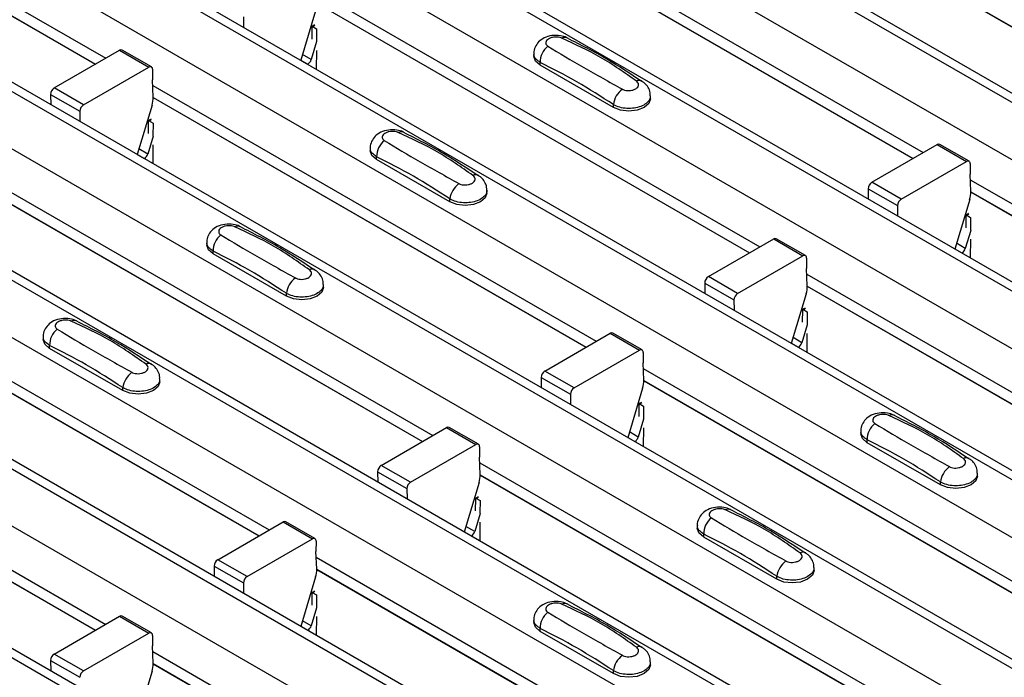
# Model space of a CAD drawing. Units: millimetres. Extents: x 60 to 1890, y 85 to 1098.
# Drawn here: x 1473 to 1520, y 954 to 986 of the extents above; entities that cross this region are included whole.
import ezdxf

# ---------------------------------------------------------------- set-up
doc = ezdxf.new("R2010")
doc.units = ezdxf.units.MM
doc.layers.add('ARTICLE NUMBER', color=7, linetype='Continuous')

# ---------------------------------------------------------------- blocks, each defined once
blk = doc.blocks.new('1370167_001_ISO_view')
for p, q in [((524.127, 104.822), (106.934, 345.663)), ((106.284, 345.599), (523.477, 104.758)), ((103.879, 344.211), (521.072, 103.37)), ((98.388, 341.04), (515.581, 100.2)), ((516.231, 100.264), (99.038, 341.105)), ((95.983, 339.652), (513.176, 98.812)), ((90.492, 336.482), (507.685, 95.642)), ((508.334, 95.706), (91.141, 336.546)), ((88.087, 335.094), (505.28, 94.254)), ((82.595, 331.924), (499.788, 91.083)), ((500.438, 91.148), (83.245, 331.988)), ((80.191, 330.536), (497.384, 89.695)), ((74.699, 327.365), (491.892, 86.525)), ((492.542, 86.589), (75.349, 327.43)), ((72.295, 325.977), (489.488, 85.137)), ((484.646, 82.031), (67.453, 322.871)), ((66.803, 322.807), (483.996, 81.967)), ((64.399, 321.419), (481.592, 80.579)), ((58.907, 318.249), (476.1, 77.408)), ((476.75, 77.473), (59.557, 318.313)), ((166.122, 287.923), (187.542, 275.557)), ((166.146, 287.343), (187.052, 275.275)), ((166.147, 287.331), (187.041, 275.268)), ((213.523, 287.343), (234.428, 275.275)), ((213.523, 287.331), (234.417, 275.268)), ((205.602, 283.365), (227.022, 270.999)), ((205.627, 282.785), (226.532, 270.716)), ((205.627, 282.772), (226.521, 270.71)), ((197.706, 278.806), (219.126, 266.441)), ((197.73, 278.227), (218.636, 266.158)), ((197.731, 278.214), (218.625, 266.152)), ((197.676, 277.846), (196.959, 275.459)), ((194.19, 277.557), (194.195, 277.055)), ((197.505, 276.487), (197.51, 277.084)), ((197.625, 277.166), (197.51, 277.104)), ((197.51, 277.094), (197.633, 277.161)), ((197.51, 277.084), (197.64, 277.155)), ((197.51, 277.104), (197.722, 276.986)), ((197.51, 277.094), (197.51, 277.104)), ((197.51, 277.084), (197.51, 277.094)), ((197.722, 276.986), (197.717, 276.365)), ((197.724, 276.36), (197.463, 275.491)), ((185.057, 274.123), (188.212, 275.944)), ((188.212, 275.944), (189.626, 275.128)), ((189.751, 275.14), (188.337, 275.957)), ((197.714, 275.938), (197.706, 275.028)), ((208.212, 275.781), (208.212, 275.646)), ((196.962, 275.467), (197.3, 275.271)), ((197.463, 275.491), (197.042, 275.734)), ((208.519, 275.217), (208.519, 275.361)), ((186.471, 273.306), (189.626, 275.128)), ((189.803, 275.024), (189.799, 274.513)), ((197.292, 275.267), (197.3, 275.271)), ((212.055, 273.176), (208.519, 275.217)), ((189.834, 273.674), (189.799, 274.513)), ((186.471, 273.306), (185.057, 274.123)), ((189.81, 274.248), (211.23, 261.883)), ((184.88, 273.815), (184.884, 273.313)), ((184.88, 273.815), (186.294, 272.998)), ((189.834, 273.668), (210.74, 261.6)), ((189.835, 273.656), (210.729, 261.594)), ((213.847, 273.605), (213.847, 273.74)), ((186.294, 272.998), (186.299, 272.497)), ((189.78, 273.288), (189.063, 270.901)), ((212.055, 273.176), (212.055, 273.32)), ((189.609, 271.929), (189.614, 272.526)), ((189.729, 272.608), (189.614, 272.546)), ((189.614, 272.535), (189.737, 272.602)), ((189.614, 272.526), (189.744, 272.597)), ((189.614, 272.546), (189.826, 272.428)), ((189.614, 272.535), (189.614, 272.546)), ((189.614, 272.526), (189.614, 272.535)), ((189.826, 272.428), (189.821, 271.806)), ((189.828, 271.802), (189.567, 270.932)), ((189.567, 270.932), (189.146, 271.176)), ((189.818, 271.379), (189.81, 270.47)), ((200.316, 271.222), (200.316, 271.088)), ((224.537, 269.565), (227.692, 271.386)), ((227.692, 271.386), (229.106, 270.57)), ((229.231, 270.582), (227.817, 271.398)), ((189.066, 270.909), (189.404, 270.713)), ((189.396, 270.708), (189.404, 270.713)), ((200.623, 270.659), (200.623, 270.803)), ((204.159, 268.618), (200.623, 270.659)), ((225.951, 268.748), (229.106, 270.57)), ((229.283, 270.466), (229.279, 269.955)), ((181.914, 269.69), (203.334, 257.324)), ((229.314, 269.116), (229.279, 269.955)), ((229.29, 269.69), (250.71, 257.324)), ((181.938, 269.11), (202.844, 257.042)), ((205.951, 269.047), (205.951, 269.181)), ((224.36, 269.257), (224.365, 268.755)), ((224.36, 269.257), (225.775, 268.44)), ((225.951, 268.748), (224.537, 269.565)), ((229.315, 269.11), (250.22, 257.042)), ((181.939, 269.097), (202.833, 257.035)), ((204.159, 268.618), (204.159, 268.762)), ((229.26, 268.73), (228.543, 266.342)), ((229.315, 269.098), (250.21, 257.035)), ((225.775, 268.44), (225.779, 267.938)), ((229.089, 267.371), (229.094, 267.967)), ((229.209, 268.05), (229.094, 267.987)), ((229.094, 267.977), (229.217, 268.044)), ((229.094, 267.967), (229.225, 268.038)), ((229.094, 267.987), (229.307, 267.87)), ((229.094, 267.977), (229.094, 267.987)), ((229.094, 267.967), (229.094, 267.977)), ((229.307, 267.87), (229.301, 267.248)), ((229.309, 267.244), (229.047, 266.374)), ((216.641, 265.006), (219.796, 266.828)), ((219.796, 266.828), (221.21, 266.011)), ((221.335, 266.024), (219.921, 266.84)), ((229.298, 266.821), (229.29, 265.911)), ((192.42, 266.664), (192.42, 266.529)), ((228.546, 266.35), (228.884, 266.155)), ((229.047, 266.374), (228.626, 266.617)), ((192.727, 266.101), (192.727, 266.244)), ((196.263, 264.06), (192.727, 266.101)), ((218.055, 264.19), (221.21, 266.011)), ((221.387, 265.907), (221.383, 265.397)), ((228.876, 266.15), (228.884, 266.155)), ((221.418, 264.557), (221.383, 265.397)), ((174.018, 265.131), (195.438, 252.766)), ((218.055, 264.19), (216.641, 265.006)), ((221.394, 265.131), (242.814, 252.766)), ((174.042, 264.552), (194.948, 252.483)), ((174.043, 264.539), (194.937, 252.477)), ((198.055, 264.488), (198.055, 264.623)), ((216.464, 264.698), (216.468, 264.197)), ((216.464, 264.698), (217.879, 263.882)), ((221.419, 264.552), (242.324, 252.483)), ((221.419, 264.539), (242.313, 252.477)), ((196.263, 264.06), (196.263, 264.203)), ((217.879, 263.882), (217.883, 263.38)), ((221.364, 264.172), (220.647, 261.784)), ((221.193, 262.812), (221.198, 263.409)), ((221.313, 263.491), (221.198, 263.429)), ((221.198, 263.419), (221.321, 263.486)), ((221.198, 263.409), (221.329, 263.48)), ((221.198, 263.429), (221.411, 263.312)), ((221.198, 263.419), (221.198, 263.429)), ((221.198, 263.409), (221.198, 263.419)), ((221.411, 263.312), (221.405, 262.69)), ((221.413, 262.686), (221.151, 261.816)), ((184.524, 262.106), (184.524, 261.971)), ((208.745, 260.448), (211.9, 262.269)), ((211.9, 262.269), (213.314, 261.453)), ((213.439, 261.465), (212.025, 262.282)), ((221.151, 261.816), (220.73, 262.059)), ((221.402, 262.263), (221.394, 261.353)), ((184.831, 261.542), (184.831, 261.686)), ((188.367, 259.501), (184.831, 261.542)), ((220.65, 261.792), (220.988, 261.597)), ((220.98, 261.592), (220.988, 261.597)), ((210.159, 259.632), (213.314, 261.453)), ((213.491, 261.349), (213.487, 260.838)), ((166.122, 260.573), (187.542, 248.208)), ((213.522, 259.999), (213.487, 260.838)), ((213.498, 260.573), (234.918, 248.208)), ((208.568, 260.14), (208.572, 259.638)), ((208.568, 260.14), (209.982, 259.324)), ((210.159, 259.632), (208.745, 260.448)), ((166.146, 259.994), (187.052, 247.925)), ((166.147, 259.981), (187.041, 247.919)), ((188.367, 259.501), (188.367, 259.645)), ((190.159, 259.93), (190.159, 260.065)), ((213.468, 259.613), (212.751, 257.226)), ((213.523, 259.994), (234.428, 247.925)), ((213.523, 259.981), (234.417, 247.919)), ((209.982, 259.324), (209.987, 258.822)), ((213.297, 258.254), (213.302, 258.851)), ((213.417, 258.933), (213.302, 258.871)), ((213.302, 258.861), (213.425, 258.927)), ((213.302, 258.851), (213.432, 258.922)), ((213.302, 258.871), (213.514, 258.753)), ((213.302, 258.861), (213.302, 258.871)), ((213.302, 258.851), (213.302, 258.861)), ((213.514, 258.753), (213.509, 258.132)), ((200.849, 255.89), (204.004, 257.711)), ((204.004, 257.711), (205.418, 256.895)), ((205.543, 256.907), (204.129, 257.724)), ((213.516, 258.127), (213.255, 257.258)), ((213.506, 257.705), (213.498, 256.795)), ((212.754, 257.234), (213.092, 257.038)), ((213.255, 257.258), (212.834, 257.501)), ((224.004, 257.548), (224.004, 257.413)), ((202.263, 255.073), (205.418, 256.895)), ((205.595, 256.791), (205.591, 256.28)), ((213.084, 257.034), (213.092, 257.038)), ((224.311, 256.984), (224.311, 257.128)), ((227.847, 254.943), (224.311, 256.984)), ((205.626, 255.441), (205.591, 256.28)), ((202.263, 255.073), (200.849, 255.89)), ((205.602, 256.015), (227.022, 243.649)), ((200.672, 255.582), (200.676, 255.08)), ((200.672, 255.582), (202.086, 254.765)), ((205.626, 255.435), (226.532, 243.367)), ((205.627, 255.423), (226.521, 243.36)), ((229.639, 255.372), (229.639, 255.507)), ((205.572, 255.055), (204.855, 252.667)), ((227.847, 254.943), (227.847, 255.087)), ((202.086, 254.765), (202.091, 254.264)), ((205.521, 254.375), (205.406, 254.312)), ((205.406, 254.302), (205.529, 254.369)), ((205.401, 253.696), (205.406, 254.293)), ((205.406, 254.293), (205.536, 254.363)), ((205.406, 254.312), (205.618, 254.195)), ((205.406, 254.302), (205.406, 254.312)), ((205.406, 254.293), (205.406, 254.302)), ((205.618, 254.195), (205.613, 253.573)), ((205.62, 253.569), (205.359, 252.699)), ((192.953, 251.331), (196.108, 253.153)), ((196.108, 253.153), (197.522, 252.336)), ((197.647, 252.349), (196.233, 253.165)), ((205.359, 252.699), (204.938, 252.943)), ((205.61, 253.146), (205.602, 252.237)), ((216.108, 252.989), (216.108, 252.854)), ((204.858, 252.675), (205.196, 252.48)), ((205.188, 252.475), (205.196, 252.48)), ((216.415, 252.426), (216.415, 252.57)), ((194.367, 250.515), (197.522, 252.336)), ((197.699, 252.232), (197.695, 251.722)), ((219.951, 250.385), (216.415, 252.426)), ((197.73, 250.883), (197.695, 251.722)), ((194.367, 250.515), (192.953, 251.331)), ((197.706, 251.457), (219.126, 239.091)), ((192.776, 251.023), (192.78, 250.522)), ((192.776, 251.023), (194.19, 250.207)), ((197.73, 250.877), (218.636, 238.808)), ((197.731, 250.864), (218.625, 238.802)), ((221.743, 250.813), (221.743, 250.948)), ((194.19, 250.207), (194.195, 249.705)), ((197.676, 250.497), (196.959, 248.109)), ((219.951, 250.385), (219.951, 250.529)), ((197.505, 249.138), (197.51, 249.734)), ((197.625, 249.816), (197.51, 249.754)), ((197.51, 249.744), (197.633, 249.811)), ((197.51, 249.734), (197.64, 249.805)), ((197.51, 249.754), (197.722, 249.637)), ((197.51, 249.744), (197.51, 249.754)), ((197.51, 249.734), (197.51, 249.744)), ((197.722, 249.637), (197.717, 249.015)), ((197.724, 249.011), (197.463, 248.141)), ((185.057, 246.773), (188.212, 248.595)), ((188.212, 248.595), (189.626, 247.778)), ((189.751, 247.791), (188.337, 248.607)), ((197.463, 248.141), (197.042, 248.384)), ((197.714, 248.588), (197.706, 247.678)), ((208.212, 248.431), (208.212, 248.296)), ((186.471, 245.957), (189.626, 247.778)), ((196.962, 248.117), (197.3, 247.922)), ((197.292, 247.917), (197.3, 247.922)), ((208.519, 247.868), (208.519, 248.011)), ((212.055, 245.827), (208.519, 247.868)), ((189.803, 247.674), (189.799, 247.163)), ((186.471, 245.957), (185.057, 246.773)), ((189.834, 246.324), (189.799, 247.163)), ((189.81, 246.898), (211.23, 234.533)), ((184.88, 246.465), (184.884, 245.963)), ((184.88, 246.465), (186.294, 245.649)), ((189.834, 246.319), (210.74, 234.25)), ((189.835, 246.306), (210.729, 234.244)), ((213.847, 246.255), (213.847, 246.39)), ((189.78, 245.938), (189.063, 243.551)), ((212.055, 245.827), (212.055, 245.97))]:
    blk.add_line(p, q)
at = {"flags": 128}
for points in [[(208.519, 275.217), (208.292, 275.414), (208.212, 275.646)], [(213.847, 273.605), (213.768, 273.373), (213.54, 273.176), (213.199, 273.045), (212.797, 272.999), (212.396, 273.045), (212.055, 273.176)], [(200.623, 270.659), (200.396, 270.856), (200.316, 271.088)], [(205.951, 269.047), (205.871, 268.815), (205.644, 268.618), (205.303, 268.487), (204.901, 268.44), (204.5, 268.487), (204.159, 268.618)], [(192.727, 266.101), (192.5, 266.297), (192.42, 266.529)], [(198.055, 264.488), (197.975, 264.256), (197.748, 264.06), (197.407, 263.928), (197.005, 263.882), (196.604, 263.928), (196.263, 264.06)], [(184.831, 261.542), (184.604, 261.739), (184.524, 261.971)], [(190.159, 259.93), (190.079, 259.698), (189.852, 259.501), (189.511, 259.37), (189.109, 259.324), (188.707, 259.37), (188.367, 259.501)], [(224.311, 256.984), (224.084, 257.181), (224.004, 257.413)], [(229.639, 255.372), (229.56, 255.14), (229.332, 254.943), (228.991, 254.812), (228.589, 254.766), (228.188, 254.812), (227.847, 254.943)], [(216.415, 252.426), (216.188, 252.623), (216.108, 252.854)], [(221.743, 250.813), (221.664, 250.582), (221.436, 250.385), (221.095, 250.253), (220.693, 250.207), (220.292, 250.253), (219.951, 250.385)], [(208.519, 247.868), (208.292, 248.064), (208.212, 248.296)], [(213.847, 246.255), (213.767, 246.023), (213.54, 245.827), (213.199, 245.695), (212.797, 245.649), (212.396, 245.695), (212.055, 245.827)]]:
    blk.add_lwpolyline(points, dxfattribs=at)
for centre, radius, start, end in [((209.706, 276.254), 0.308, 64.7162, 116.8746), ((188.285, 275.842), 0.126, 65.6594, 125.651), ((209.477, 275.381), 0.958, 127.7065, 181.2007), ((197.089, 275.599), 0.39, 302.8432, 343.9062), ((189.695, 275.043), 0.109, 349.9747, 129.0695), ((213.306, 274.219), 0.269, 58.0985, 120.7288), ((185.264, 273.8), 0.384, 122.5782, 177.7368), ((213.126, 273.187), 1.079, 125.9626, 172.9), ((188.649, 273.644), 1.185, 342.5436, 1.4643), ((186.678, 272.983), 0.384, 122.5782, 177.7368), ((201.81, 271.696), 0.308, 64.7162, 116.8746), ((201.581, 270.823), 0.958, 127.7065, 181.2007), ((227.765, 271.284), 0.126, 65.6594, 125.651), ((189.193, 271.04), 0.39, 302.8432, 343.9062), ((229.175, 270.485), 0.109, 349.9747, 129.0695), ((205.41, 269.661), 0.269, 58.0985, 120.7288), ((205.23, 268.628), 1.079, 125.9626, 172.9), ((224.744, 269.241), 0.384, 122.5782, 177.7368), ((228.129, 269.085), 1.185, 342.5436, 1.4643), ((226.158, 268.425), 0.384, 122.5782, 177.7368), ((193.914, 267.138), 0.308, 64.7162, 116.8746), ((193.685, 266.264), 0.958, 127.7065, 181.2007), ((219.869, 266.726), 0.126, 65.6594, 125.651), ((228.673, 266.482), 0.39, 302.8432, 343.9062), ((221.279, 265.926), 0.109, 349.9747, 129.0695), ((197.514, 265.102), 0.269, 58.0985, 120.7288), ((197.334, 264.07), 1.079, 125.9626, 172.9), ((216.848, 264.683), 0.384, 122.5782, 177.7368), ((220.233, 264.527), 1.185, 342.5436, 1.4643), ((218.262, 263.867), 0.384, 122.5782, 177.7368), ((185.789, 261.706), 0.958, 127.7065, 181.2007), ((186.018, 262.579), 0.308, 64.7162, 116.8746), ((211.973, 262.167), 0.126, 65.6594, 125.651), ((220.777, 261.924), 0.39, 302.8432, 343.9062), ((213.383, 261.368), 0.109, 349.9747, 129.0695), ((189.618, 260.544), 0.269, 58.0985, 120.7288), ((189.438, 259.512), 1.079, 125.9626, 172.9), ((208.952, 260.125), 0.384, 122.5782, 177.7368), ((210.366, 259.308), 0.384, 122.5782, 177.7368), ((212.337, 259.969), 1.185, 342.5436, 1.4643), ((225.498, 258.021), 0.308, 64.7162, 116.8746), ((204.077, 257.609), 0.126, 65.6594, 125.651), ((225.269, 257.148), 0.958, 127.7065, 181.2007), ((212.881, 257.366), 0.39, 302.8432, 343.9062), ((205.487, 256.81), 0.109, 349.9747, 129.0695), ((201.056, 255.567), 0.384, 122.5782, 177.7368), ((228.918, 254.953), 1.079, 125.9626, 172.9), ((229.098, 255.986), 0.269, 58.0985, 120.7288), ((204.441, 255.411), 1.185, 342.5436, 1.4643), ((202.47, 254.75), 0.384, 122.5782, 177.7368), ((217.602, 253.463), 0.308, 64.7162, 116.8746), ((196.181, 253.051), 0.126, 65.6594, 125.651), ((217.373, 252.59), 0.958, 127.7065, 181.2007), ((204.985, 252.807), 0.39, 302.8432, 343.9062), ((197.591, 252.251), 0.109, 349.9747, 129.0695), ((221.202, 251.427), 0.269, 58.0985, 120.7288), ((193.159, 251.008), 0.384, 122.5782, 177.7368), ((221.022, 250.395), 1.079, 125.9626, 172.9), ((196.545, 250.852), 1.185, 342.5436, 1.4643), ((194.574, 250.192), 0.384, 122.5782, 177.7368), ((209.706, 248.905), 0.308, 64.7162, 116.8746), ((209.477, 248.031), 0.958, 127.7065, 181.2007), ((188.285, 248.492), 0.126, 65.6594, 125.651), ((189.695, 247.693), 0.109, 349.9747, 129.0695), ((197.089, 248.249), 0.39, 302.8432, 343.9062), ((185.263, 246.45), 0.384, 122.5782, 177.7368), ((213.306, 246.869), 0.269, 58.0985, 120.7288), ((188.649, 246.294), 1.185, 342.5436, 1.4643), ((213.126, 245.837), 1.079, 125.9626, 172.9), ((186.678, 245.634), 0.384, 122.5782, 177.7368)]:
    blk.add_arc(centre, radius, start, end)
for points, knots in [([(209.831, 276.53), (209.821, 276.537), (209.726, 276.604), (209.47, 276.655), (209.09, 276.672), (208.721, 276.564), (208.437, 276.366), (208.27, 276.107), (208.196, 275.897), (208.216, 275.789), (208.218, 275.778)], [0, 0, 0, 0, 0.017578, 0.169703, 0.357066, 0.540989, 0.700936, 0.844184, 0.98326, 1, 1, 1, 1]), ([(209.567, 276.529), (209.556, 276.534), (209.508, 276.554), (209.404, 276.578), (209.255, 276.586), (209.104, 276.568), (208.967, 276.522), (208.861, 276.454), (208.796, 276.371), (208.78, 276.283), (208.809, 276.2), (208.864, 276.159), (208.891, 276.139)], [0, 0, 0, 0, 0.032112, 0.133594, 0.239684, 0.349692, 0.462127, 0.575173, 0.686937, 0.79559, 0.90006, 1, 1, 1, 1]), ([(213.168, 274.45), (212.603, 274.851), (211.477, 275.65), (210.203, 276.237), (209.567, 276.529)], [0, 0, 0, 0, 0.501404, 1, 1, 1, 1]), ([(213.435, 274.431), (212.871, 274.807), (211.674, 275.604), (210.47, 276.206), (209.834, 276.525)], [0, 0, 0, 0, 0.471228, 1, 1, 1, 1]), ([(208.519, 275.361), (208.446, 275.411), (208.299, 275.512), (208.207, 275.667), (208.222, 275.757), (208.225, 275.779)], [0, 0, 0, 0, 0.4293525, 0.8591349, 1, 1, 1, 1]), ([(208.891, 276.139), (209.456, 275.802), (210.582, 275.13), (211.857, 274.416), (212.492, 274.06)], [0, 0, 0, 0, 0.5014018, 1, 1, 1, 1]), ([(212.055, 273.32), (211.467, 273.699), (210.289, 274.459), (209.11, 275.06), (208.519, 275.361)], [0, 0, 0, 0, 0.4986, 1, 1, 1, 1]), ([(212.492, 274.06), (212.504, 274.054), (212.551, 274.028), (212.655, 273.998), (212.804, 273.988), (212.955, 274.007), (213.092, 274.054), (213.199, 274.122), (213.263, 274.204), (213.28, 274.291), (213.251, 274.377), (213.195, 274.426), (213.168, 274.45)], [0, 0, 0, 0, 0.032112, 0.133595, 0.239686, 0.349694, 0.462129, 0.575174, 0.686936, 0.79559, 0.90006, 1, 1, 1, 1]), ([(213.834, 273.74), (213.836, 273.791), (213.843, 273.935), (213.743, 274.154), (213.6, 274.343), (213.478, 274.419), (213.432, 274.447)], [0, 0, 0, 0, 0.175864, 0.501829, 0.812652, 1, 1, 1, 1]), ([(213.834, 273.74), (213.834, 273.694), (213.835, 273.58), (213.7, 273.411), (213.465, 273.256), (213.149, 273.156), (212.795, 273.121), (212.442, 273.159), (212.196, 273.24), (212.083, 273.304), (212.055, 273.32)], [0, 0, 0, 0, 0.094972, 0.238049, 0.381209, 0.524372, 0.667537, 0.810643, 0.953492, 1, 1, 1, 1]), ([(201.935, 271.972), (201.925, 271.979), (201.83, 272.046), (201.574, 272.097), (201.194, 272.114), (200.825, 272.006), (200.541, 271.808), (200.374, 271.549), (200.3, 271.338), (200.32, 271.231), (200.322, 271.219)], [0, 0, 0, 0, 0.017578, 0.169703, 0.357066, 0.540989, 0.700936, 0.844184, 0.98326, 1, 1, 1, 1]), ([(201.671, 271.971), (201.66, 271.976), (201.612, 271.995), (201.508, 272.02), (201.359, 272.028), (201.208, 272.009), (201.071, 271.964), (200.965, 271.896), (200.9, 271.812), (200.884, 271.725), (200.913, 271.642), (200.968, 271.601), (200.995, 271.581)], [0, 0, 0, 0, 0.032112, 0.133594, 0.239684, 0.349692, 0.462127, 0.575173, 0.686937, 0.79559, 0.90006, 1, 1, 1, 1]), ([(205.272, 269.892), (204.707, 270.293), (203.581, 271.092), (202.307, 271.678), (201.671, 271.971)], [0, 0, 0, 0, 0.501404, 1, 1, 1, 1]), ([(205.539, 269.873), (204.975, 270.248), (203.778, 271.046), (202.574, 271.648), (201.938, 271.966)], [0, 0, 0, 0, 0.471228, 1, 1, 1, 1]), ([(200.995, 271.581), (201.56, 271.244), (202.686, 270.571), (203.961, 269.858), (204.596, 269.502)], [0, 0, 0, 0, 0.5014018, 1, 1, 1, 1]), ([(200.623, 270.803), (200.55, 270.853), (200.403, 270.954), (200.311, 271.109), (200.325, 271.199), (200.329, 271.221)], [0, 0, 0, 0, 0.4293525, 0.8591349, 1, 1, 1, 1]), ([(204.159, 268.762), (203.571, 269.141), (202.393, 269.901), (201.214, 270.501), (200.623, 270.803)], [0, 0, 0, 0, 0.4986, 1, 1, 1, 1]), ([(204.596, 269.502), (204.608, 269.496), (204.655, 269.47), (204.759, 269.44), (204.908, 269.43), (205.059, 269.449), (205.196, 269.495), (205.303, 269.563), (205.367, 269.646), (205.383, 269.733), (205.355, 269.819), (205.299, 269.868), (205.272, 269.892)], [0, 0, 0, 0, 0.032112, 0.133595, 0.239686, 0.349694, 0.462129, 0.575174, 0.686936, 0.79559, 0.90006, 1, 1, 1, 1]), ([(205.938, 269.182), (205.94, 269.232), (205.947, 269.377), (205.847, 269.596), (205.704, 269.785), (205.582, 269.86), (205.536, 269.889)], [0, 0, 0, 0, 0.175864, 0.501829, 0.812652, 1, 1, 1, 1]), ([(205.938, 269.182), (205.938, 269.136), (205.939, 269.022), (205.804, 268.852), (205.569, 268.698), (205.253, 268.597), (204.899, 268.563), (204.546, 268.6), (204.3, 268.681), (204.187, 268.746), (204.159, 268.762)], [0, 0, 0, 0, 0.094972, 0.238049, 0.381209, 0.524372, 0.667537, 0.810643, 0.953492, 1, 1, 1, 1]), ([(194.039, 267.414), (194.029, 267.421), (193.934, 267.488), (193.678, 267.539), (193.297, 267.556), (192.929, 267.448), (192.645, 267.249), (192.478, 266.991), (192.404, 266.78), (192.424, 266.673), (192.426, 266.661)], [0, 0, 0, 0, 0.017578, 0.169703, 0.357066, 0.540989, 0.700936, 0.844184, 0.98326, 1, 1, 1, 1]), ([(193.775, 267.413), (193.764, 267.417), (193.716, 267.437), (193.612, 267.461), (193.463, 267.47), (193.312, 267.451), (193.175, 267.406), (193.068, 267.338), (193.004, 267.254), (192.988, 267.166), (193.017, 267.083), (193.072, 267.042), (193.099, 267.022)], [0, 0, 0, 0, 0.032112, 0.133594, 0.239684, 0.349692, 0.462127, 0.575173, 0.686937, 0.79559, 0.90006, 1, 1, 1, 1]), ([(197.376, 265.334), (196.811, 265.734), (195.685, 266.534), (194.411, 267.12), (193.775, 267.413)], [0, 0, 0, 0, 0.501404, 1, 1, 1, 1]), ([(197.643, 265.314), (197.079, 265.69), (195.881, 266.488), (194.678, 267.09), (194.042, 267.408)], [0, 0, 0, 0, 0.471228, 1, 1, 1, 1]), ([(193.099, 267.022), (193.664, 266.685), (194.79, 266.013), (196.065, 265.299), (196.7, 264.944)], [0, 0, 0, 0, 0.5014018, 1, 1, 1, 1]), ([(192.727, 266.244), (192.654, 266.295), (192.507, 266.396), (192.415, 266.551), (192.429, 266.64), (192.433, 266.662)], [0, 0, 0, 0, 0.4293525, 0.8591349, 1, 1, 1, 1]), ([(196.263, 264.203), (195.675, 264.582), (194.497, 265.343), (193.318, 265.943), (192.727, 266.244)], [0, 0, 0, 0, 0.4986, 1, 1, 1, 1]), ([(196.7, 264.944), (196.712, 264.937), (196.759, 264.912), (196.863, 264.882), (197.012, 264.871), (197.163, 264.891), (197.3, 264.937), (197.407, 265.005), (197.471, 265.087), (197.487, 265.175), (197.459, 265.261), (197.403, 265.31), (197.376, 265.334)], [0, 0, 0, 0, 0.032112, 0.133595, 0.239686, 0.349694, 0.462129, 0.575174, 0.686936, 0.79559, 0.90006, 1, 1, 1, 1]), ([(198.042, 264.623), (198.044, 264.674), (198.051, 264.819), (197.951, 265.037), (197.808, 265.227), (197.686, 265.302), (197.64, 265.33)], [0, 0, 0, 0, 0.175864, 0.501829, 0.812652, 1, 1, 1, 1]), ([(198.042, 264.623), (198.042, 264.578), (198.043, 264.464), (197.908, 264.294), (197.673, 264.139), (197.357, 264.039), (197.003, 264.005), (196.65, 264.042), (196.404, 264.123), (196.291, 264.188), (196.263, 264.203)], [0, 0, 0, 0, 0.094972, 0.238049, 0.381209, 0.524372, 0.667537, 0.810643, 0.953492, 1, 1, 1, 1]), ([(186.143, 262.855), (186.133, 262.862), (186.038, 262.929), (185.782, 262.98), (185.401, 262.997), (185.033, 262.889), (184.749, 262.691), (184.582, 262.433), (184.508, 262.222), (184.528, 262.114), (184.53, 262.103)], [0, 0, 0, 0, 0.017578, 0.169703, 0.357066, 0.540989, 0.700936, 0.844184, 0.98326, 1, 1, 1, 1]), ([(185.879, 262.854), (185.868, 262.859), (185.82, 262.879), (185.716, 262.903), (185.567, 262.911), (185.416, 262.893), (185.279, 262.847), (185.172, 262.779), (185.108, 262.696), (185.092, 262.608), (185.12, 262.525), (185.176, 262.484), (185.203, 262.464)], [0, 0, 0, 0, 0.032112, 0.133594, 0.239684, 0.349692, 0.462127, 0.575173, 0.686937, 0.79559, 0.90006, 1, 1, 1, 1]), ([(185.203, 262.464), (185.768, 262.127), (186.894, 261.455), (188.169, 260.741), (188.804, 260.385)], [0, 0, 0, 0, 0.5014018, 1, 1, 1, 1]), ([(189.48, 260.776), (188.915, 261.176), (187.789, 261.975), (186.515, 262.562), (185.879, 262.854)], [0, 0, 0, 0, 0.501404, 1, 1, 1, 1]), ([(189.747, 260.756), (189.183, 261.132), (187.985, 261.929), (186.782, 262.531), (186.146, 262.85)], [0, 0, 0, 0, 0.471228, 1, 1, 1, 1]), ([(184.831, 261.686), (184.758, 261.737), (184.611, 261.838), (184.519, 261.993), (184.533, 262.082), (184.537, 262.104)], [0, 0, 0, 0, 0.4293525, 0.8591349, 1, 1, 1, 1]), ([(188.367, 259.645), (187.779, 260.024), (186.601, 260.784), (185.422, 261.385), (184.831, 261.686)], [0, 0, 0, 0, 0.4986, 1, 1, 1, 1]), ([(188.804, 260.385), (188.816, 260.379), (188.863, 260.353), (188.967, 260.323), (189.116, 260.313), (189.267, 260.332), (189.404, 260.379), (189.511, 260.447), (189.575, 260.529), (189.591, 260.617), (189.563, 260.703), (189.507, 260.752), (189.48, 260.776)], [0, 0, 0, 0, 0.032112, 0.133595, 0.239686, 0.349694, 0.462129, 0.575174, 0.686936, 0.79559, 0.90006, 1, 1, 1, 1]), ([(190.146, 260.065), (190.148, 260.116), (190.155, 260.261), (190.055, 260.479), (189.912, 260.668), (189.79, 260.744), (189.744, 260.772)], [0, 0, 0, 0, 0.175864, 0.501829, 0.812652, 1, 1, 1, 1]), ([(190.146, 260.065), (190.146, 260.019), (190.147, 259.905), (190.012, 259.736), (189.776, 259.581), (189.461, 259.481), (189.107, 259.447), (188.754, 259.484), (188.508, 259.565), (188.395, 259.629), (188.367, 259.645)], [0, 0, 0, 0, 0.094972, 0.238049, 0.381209, 0.524372, 0.667537, 0.810643, 0.953492, 1, 1, 1, 1]), ([(225.623, 258.297), (225.613, 258.304), (225.518, 258.371), (225.262, 258.422), (224.882, 258.439), (224.513, 258.331), (224.229, 258.133), (224.062, 257.874), (223.988, 257.663), (224.008, 257.556), (224.01, 257.544)], [0, 0, 0, 0, 0.017578, 0.169703, 0.357066, 0.540989, 0.700936, 0.844184, 0.98326, 1, 1, 1, 1]), ([(225.359, 258.296), (225.348, 258.301), (225.3, 258.32), (225.196, 258.345), (225.048, 258.353), (224.896, 258.335), (224.759, 258.289), (224.653, 258.221), (224.588, 258.138), (224.572, 258.05), (224.601, 257.967), (224.656, 257.926), (224.683, 257.906)], [0, 0, 0, 0, 0.032112, 0.133594, 0.239684, 0.349692, 0.462127, 0.575173, 0.686937, 0.79559, 0.90006, 1, 1, 1, 1]), ([(228.96, 256.217), (228.395, 256.618), (227.269, 257.417), (225.995, 258.004), (225.359, 258.296)], [0, 0, 0, 0, 0.501404, 1, 1, 1, 1]), ([(229.227, 256.198), (228.663, 256.574), (227.466, 257.371), (226.262, 257.973), (225.626, 258.291)], [0, 0, 0, 0, 0.471228, 1, 1, 1, 1]), ([(224.683, 257.906), (225.248, 257.569), (226.374, 256.896), (227.649, 256.183), (228.284, 255.827)], [0, 0, 0, 0, 0.5014018, 1, 1, 1, 1]), ([(224.311, 257.128), (224.238, 257.178), (224.091, 257.279), (223.999, 257.434), (224.014, 257.524), (224.017, 257.546)], [0, 0, 0, 0, 0.429353, 0.859135, 1, 1, 1, 1]), ([(227.847, 255.087), (227.259, 255.466), (226.081, 256.226), (224.902, 256.827), (224.311, 257.128)], [0, 0, 0, 0, 0.4986, 1, 1, 1, 1]), ([(228.284, 255.827), (228.296, 255.821), (228.343, 255.795), (228.447, 255.765), (228.596, 255.755), (228.747, 255.774), (228.884, 255.82), (228.991, 255.888), (229.055, 255.971), (229.072, 256.058), (229.043, 256.144), (228.987, 256.193), (228.96, 256.217)], [0, 0, 0, 0, 0.032112, 0.133595, 0.239686, 0.349694, 0.462129, 0.575174, 0.686936, 0.79559, 0.90006, 1, 1, 1, 1]), ([(229.626, 255.507), (229.628, 255.557), (229.635, 255.702), (229.535, 255.921), (229.392, 256.11), (229.27, 256.185), (229.224, 256.214)], [0, 0, 0, 0, 0.175864, 0.501829, 0.812652, 1, 1, 1, 1]), ([(229.626, 255.507), (229.626, 255.461), (229.627, 255.347), (229.493, 255.177), (229.257, 255.023), (228.941, 254.923), (228.587, 254.888), (228.234, 254.926), (227.988, 255.006), (227.875, 255.071), (227.847, 255.087)], [0, 0, 0, 0, 0.094972, 0.238049, 0.381209, 0.524372, 0.667537, 0.810643, 0.953492, 1, 1, 1, 1]), ([(217.727, 253.739), (217.717, 253.746), (217.622, 253.813), (217.366, 253.864), (216.986, 253.881), (216.617, 253.773), (216.333, 253.574), (216.166, 253.316), (216.092, 253.105), (216.112, 252.998), (216.114, 252.986)], [0, 0, 0, 0, 0.017578, 0.169703, 0.357066, 0.540989, 0.700936, 0.844184, 0.98326, 1, 1, 1, 1]), ([(217.463, 253.738), (217.452, 253.742), (217.404, 253.762), (217.3, 253.786), (217.151, 253.795), (217, 253.776), (216.863, 253.731), (216.757, 253.663), (216.692, 253.579), (216.676, 253.492), (216.705, 253.408), (216.76, 253.368), (216.787, 253.348)], [0, 0, 0, 0, 0.032112, 0.133594, 0.239684, 0.349692, 0.462127, 0.575173, 0.686937, 0.79559, 0.90006, 1, 1, 1, 1]), ([(221.064, 251.659), (220.499, 252.06), (219.373, 252.859), (218.099, 253.445), (217.463, 253.738)], [0, 0, 0, 0, 0.501404, 1, 1, 1, 1]), ([(221.331, 251.64), (220.767, 252.015), (219.57, 252.813), (218.366, 253.415), (217.73, 253.733)], [0, 0, 0, 0, 0.471228, 1, 1, 1, 1]), ([(216.415, 252.57), (216.342, 252.62), (216.195, 252.721), (216.103, 252.876), (216.117, 252.966), (216.121, 252.988)], [0, 0, 0, 0, 0.429353, 0.859135, 1, 1, 1, 1]), ([(216.787, 253.348), (217.352, 253.01), (218.478, 252.338), (219.753, 251.625), (220.388, 251.269)], [0, 0, 0, 0, 0.5014018, 1, 1, 1, 1]), ([(219.951, 250.529), (219.363, 250.908), (218.185, 251.668), (217.006, 252.268), (216.415, 252.57)], [0, 0, 0, 0, 0.4986, 1, 1, 1, 1]), ([(220.388, 251.269), (220.4, 251.263), (220.447, 251.237), (220.551, 251.207), (220.7, 251.197), (220.851, 251.216), (220.988, 251.262), (221.095, 251.33), (221.159, 251.412), (221.175, 251.5), (221.147, 251.586), (221.091, 251.635), (221.064, 251.659)], [0, 0, 0, 0, 0.0321121, 0.1335948, 0.2396857, 0.349694, 0.4621287, 0.5751735, 0.6869362, 0.7955898, 0.9000596, 1, 1, 1, 1]), ([(221.73, 250.948), (221.732, 250.999), (221.739, 251.144), (221.639, 251.363), (221.496, 251.552), (221.374, 251.627), (221.328, 251.656)], [0, 0, 0, 0, 0.175864, 0.501829, 0.812652, 1, 1, 1, 1]), ([(221.73, 250.948), (221.73, 250.903), (221.731, 250.789), (221.596, 250.619), (221.361, 250.465), (221.045, 250.364), (220.691, 250.33), (220.338, 250.367), (220.092, 250.448), (219.979, 250.513), (219.951, 250.529)], [0, 0, 0, 0, 0.094972, 0.238049, 0.381209, 0.524372, 0.667537, 0.810643, 0.953492, 1, 1, 1, 1]), ([(209.831, 249.181), (209.821, 249.188), (209.726, 249.254), (209.47, 249.306), (209.09, 249.323), (208.721, 249.214), (208.437, 249.016), (208.27, 248.758), (208.196, 248.547), (208.216, 248.439), (208.218, 248.428)], [0, 0, 0, 0, 0.017578, 0.169703, 0.357066, 0.540989, 0.700936, 0.844184, 0.98326, 1, 1, 1, 1]), ([(209.567, 249.179), (209.556, 249.184), (209.508, 249.204), (209.404, 249.228), (209.255, 249.236), (209.104, 249.218), (208.967, 249.173), (208.86, 249.104), (208.796, 249.021), (208.78, 248.933), (208.809, 248.85), (208.864, 248.809), (208.891, 248.789)], [0, 0, 0, 0, 0.032112, 0.133594, 0.239684, 0.349692, 0.462127, 0.575173, 0.686937, 0.79559, 0.90006, 1, 1, 1, 1]), ([(213.168, 247.101), (212.603, 247.501), (211.477, 248.3), (210.203, 248.887), (209.567, 249.179)], [0, 0, 0, 0, 0.501404, 1, 1, 1, 1]), ([(213.435, 247.081), (212.871, 247.457), (211.673, 248.254), (210.47, 248.856), (209.834, 249.175)], [0, 0, 0, 0, 0.471228, 1, 1, 1, 1]), ([(208.891, 248.789), (209.456, 248.452), (210.582, 247.78), (211.857, 247.066), (212.492, 246.711)], [0, 0, 0, 0, 0.5014018, 1, 1, 1, 1]), ([(208.519, 248.011), (208.446, 248.062), (208.299, 248.163), (208.207, 248.318), (208.221, 248.407), (208.225, 248.429)], [0, 0, 0, 0, 0.429353, 0.859135, 1, 1, 1, 1]), ([(212.055, 245.97), (211.467, 246.349), (210.289, 247.109), (209.11, 247.71), (208.519, 248.011)], [0, 0, 0, 0, 0.4986, 1, 1, 1, 1]), ([(212.492, 246.711), (212.504, 246.704), (212.551, 246.679), (212.655, 246.649), (212.804, 246.638), (212.955, 246.658), (213.092, 246.704), (213.199, 246.772), (213.263, 246.854), (213.279, 246.942), (213.251, 247.028), (213.195, 247.077), (213.168, 247.101)], [0, 0, 0, 0, 0.0321121, 0.1335948, 0.2396857, 0.349694, 0.4621287, 0.5751735, 0.6869362, 0.7955898, 0.9000596, 1, 1, 1, 1]), ([(213.834, 246.39), (213.836, 246.441), (213.843, 246.586), (213.743, 246.804), (213.6, 246.993), (213.478, 247.069), (213.432, 247.097)], [0, 0, 0, 0, 0.175864, 0.501829, 0.812652, 1, 1, 1, 1]), ([(213.834, 246.39), (213.834, 246.345), (213.835, 246.23), (213.7, 246.061), (213.465, 245.906), (213.149, 245.806), (212.795, 245.772), (212.442, 245.809), (212.196, 245.89), (212.083, 245.954), (212.055, 245.97)], [0, 0, 0, 0, 0.094972, 0.238049, 0.381209, 0.524372, 0.667537, 0.810643, 0.953492, 1, 1, 1, 1])]:
    blk.add_open_spline(points, degree=3, knots=knots)

msp = doc.modelspace()

# ---------------------------------------------------------------- block references
at = {"layer": 'ARTICLE NUMBER'}
msp.add_blockref('1370167_001_ISO_view', (1289.488, 708.233), dxfattribs=at)

doc.saveas('drawing.dxf')
